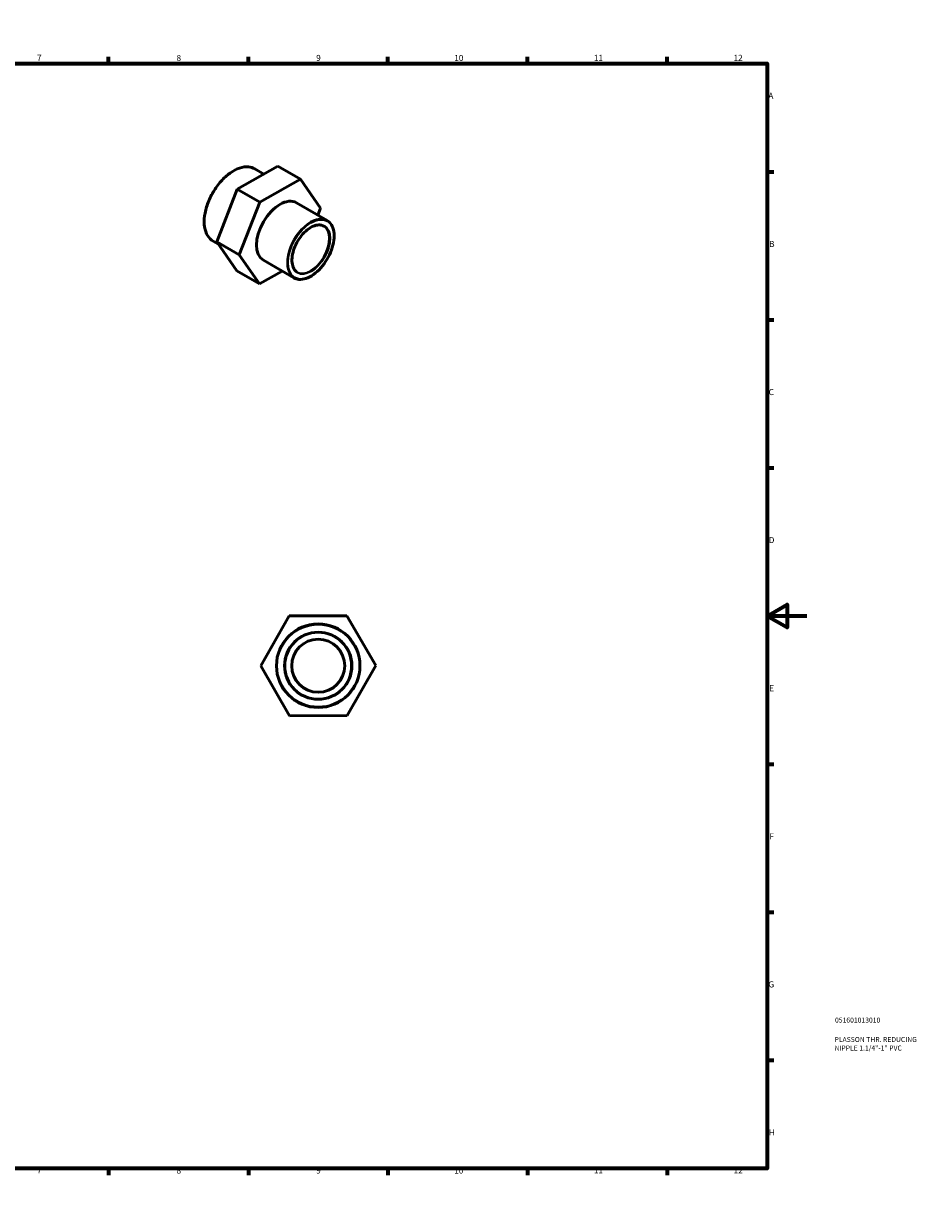
# Model space of a CAD drawing. Units: millimetres. Extents: x 0 to 896, y 0 to 594.
# Drawn here: x 448 to 896, y 0 to 594 of the extents above; entities that cross this region are included whole.
import ezdxf

# ---------------------------------------------------------------- set-up
doc = ezdxf.new("R2010")
doc.units = ezdxf.units.MM
for name, color, linetype, lineweight in [('Border (ANSI)', 7, 'Continuous', 70), ('Title (ISO)', 7, 'Continuous', 50), ('Visible (ANSI)', 7, 'Continuous', 50), ('Visible Narrow (ANSI)', 7, 'Continuous', 35)]:
    doc.layers.add(name, color=color, linetype=linetype, lineweight=lineweight)
doc.styles.add('Note Text (ANSI)', font='tahoma.ttf')
doc.styles.add('Note Text (ISO)', font='tahoma.ttf')

# ---------------------------------------------------------------- blocks, each defined once
blk = doc.blocks.new('Borders Default Border')
at = {"layer": 'Border (ANSI)'}
for p, q in [((70.08, 574), (70.08, 577.45)), ((140.17, 574), (140.17, 577.45)), ((210.25, 574), (210.25, 577.45)), ((280.33, 574), (280.33, 577.45)), ((350.42, 574), (350.42, 577.45)), ((490.58, 574), (490.58, 577.45)), ((560.67, 574), (560.67, 577.45)), ((630.75, 574), (630.75, 577.45)), ((700.83, 574), (700.83, 577.45)), ((770.92, 574), (770.92, 577.45)), ((20, 519.75), (16.55, 519.75)), ((821, 519.75), (824.45, 519.75)), ((20, 445.5), (16.55, 445.5)), ((821, 445.5), (824.45, 445.5)), ((20, 371.25), (16.55, 371.25)), ((821, 371.25), (824.45, 371.25)), ((20, 222.75), (16.55, 222.75)), ((821, 222.75), (824.45, 222.75)), ((20, 148.5), (16.55, 148.5)), ((821, 148.5), (824.45, 148.5)), ((20, 74.25), (16.55, 74.25)), ((821, 74.25), (824.45, 74.25)), ((70.08, 20), (70.08, 16.55)), ((140.17, 20), (140.17, 16.55)), ((210.25, 20), (210.25, 16.55)), ((280.33, 20), (280.33, 16.55)), ((350.42, 20), (350.42, 16.55)), ((490.58, 20), (490.58, 16.55)), ((560.67, 20), (560.67, 16.55)), ((630.75, 20), (630.75, 16.55)), ((700.83, 20), (700.83, 16.55)), ((770.92, 20), (770.92, 16.55))]:
    blk.add_line(p, q, dxfattribs=at)
at = {"layer": 'Border (ANSI)', "flags": 128}
for points in [[(420.5, 594), (420.5, 574), (414.73, 584), (426.27, 584), (420.5, 574)], [(20, 20), (20, 574), (821, 574), (821, 20), (20, 20)], [(0, 297), (20, 297), (10, 302.77), (10, 291.23), (20, 297)], [(841, 297), (821, 297), (831, 302.77), (831, 291.23), (821, 297)], [(420.5, 0), (420.5, 20), (414.73, 10), (426.27, 10), (420.5, 20)]]:
    blk.add_lwpolyline(points, dxfattribs=at)
at = {"layer": 'Border (ANSI)', "attachment_point": 7, "style": 'Note Text (ANSI)'}
for s, insert, char_height in [('1', (34.35, 574.4), 3.05), ('2', (104.2, 574.4), 3.05), ('3', (174.26, 574.34), 3.05), ('4', (244.23, 574.4), 3.05), ('5', (314.48, 574.34), 3.05), ('6', (384.49, 574.34), 3.05), ('7', (454.6, 574.4), 3.05), ('8', (524.63, 574.33), 3.05), ('9', (594.7, 574.34), 3.05), ('10', (663.96, 574.34), 3.048), ('11', (734.04, 574.4), 3.048), ('12', (804.13, 574.4), 3.048), ('A', (16.78, 555.35), 3.05), ('A', (821.63, 555.35), 3.05), ('B', (17.15, 481.1), 3.05), ('B', (821.99, 481.1), 3.05), ('C', (16.95, 406.8), 3.05), ('C', (821.8, 406.8), 3.05), ('D', (16.96, 332.6), 3.05), ('D', (821.81, 332.6), 3.05), ('E', (17.21, 258.35), 3.05), ('E', (822.05, 258.35), 3.05), ('F', (17.29, 184.1), 3.05), ('F', (822.14, 184.1), 3.05), ('G', (16.81, 109.79), 3.05), ('G', (821.66, 109.79), 3.05), ('H', (16.97, 35.6), 3.05), ('H', (821.81, 35.6), 3.05), ('1', (34.35, 16.55), 3.05), ('2', (104.2, 16.55), 3.05), ('3', (174.26, 16.49), 3.05), ('4', (244.23, 16.55), 3.05), ('5', (314.48, 16.49), 3.05), ('6', (384.49, 16.49), 3.05), ('7', (454.6, 16.55), 3.05), ('8', (524.63, 16.48), 3.05), ('9', (594.7, 16.49), 3.05), ('10', (663.96, 16.49), 3.048), ('11', (734.04, 16.55), 3.048), ('12', (804.13, 16.55), 3.048)]:
    blk.add_mtext(s, dxfattribs=dict(at, insert=insert, char_height=char_height))
blk = doc.blocks.new('Title Blocks ISO')
at = {"layer": 'Title (ISO)', "color": 232, "true_color": 0xca0064, "style": 'Note Text (ISO)'}
for tag, p in [('PART_NUMBER_001', (34.08, 73.13)), ('DESCRIPTION_001', (33.84, 63.4)), ('DESCRIPTION_002', (33.84, 59.12))]:
    blk.add_attdef(tag, p, '', height=2.5, dxfattribs=at)

msp = doc.modelspace()

# ---------------------------------------------------------------- linework, layer by layer
at = {"layer": 'Visible (ANSI)'}
for p, q in [((575.5, 522.628), (555.088, 510.961)), ((568.49, 518.621), (563.9, 521.264)), ((575.5, 522.628), (586.814, 516.113)), ((555.088, 510.961), (544.816, 484.652)), ((555.088, 510.961), (566.402, 504.446)), ((566.402, 504.446), (586.814, 516.113)), ((586.814, 516.113), (596.954, 501.47)), ((556.13, 478.137), (566.402, 504.446)), ((600.159, 495.387), (584.838, 504.21)), ((596.954, 501.47), (595.604, 498.01)), ((545.691, 483.388), (542.985, 484.946)), ((544.816, 484.652), (556.13, 478.137)), ((544.816, 484.652), (554.956, 470.008)), ((566.27, 463.493), (556.13, 478.137)), ((583.567, 466.574), (568.246, 475.397)), ((554.956, 470.008), (566.27, 463.493)), ((577.636, 469.989), (566.27, 463.493)), ((566.878, 271.948), (581.218, 297.002)), ((581.218, 297.002), (610.086, 297.11)), ((610.086, 297.11), (624.613, 272.164)), ((581.405, 247.002), (566.878, 271.948)), ((624.613, 272.164), (610.272, 247.11)), ((610.272, 247.11), (581.405, 247.002))]:
    msp.add_line(p, q, dxfattribs=at)
for radius in [20.955, 16.764, 13.3]:
    msp.add_circle((595.745, 272.056), radius, dxfattribs=at)
msp.add_ellipse((576.542, 489.803), major_axis=(-8.296, -14.407), ratio=0.5780931, start_param=3.1415927, end_param=6.2831853, dxfattribs=at)
for points, knots in [([(542.985, 484.946), (541.865, 485.591), (540.922, 486.539), (539.47, 488.951), (538.969, 490.424), (538.463, 493.756), (538.466, 495.622), (538.978, 499.542), (539.489, 501.597), (540.964, 505.685), (541.927, 507.718), (544.209, 511.56), (545.527, 513.368), (548.387, 516.58), (549.928, 517.983), (553.086, 520.24), (554.701, 521.094), (557.842, 522.156), (559.37, 522.366), (561.911, 522.129), (562.966, 521.802), (563.9, 521.264)], [3.9250571, 3.9250571, 3.9250571, 3.9250571, 4.2353292, 4.2353292, 4.5522111, 4.5522111, 4.874426, 4.874426, 5.1970237, 5.1970237, 5.5191709, 5.5191709, 5.8411485, 5.8411485, 6.1633507, 6.1633507, 6.4860005, 6.4860005, 6.8078773, 6.8078773, 7.0666498, 7.0666498, 7.0666498, 7.0666498]), ([(585.226, 469.455), (584.515, 469.865), (583.922, 470.483), (583.049, 472.068), (582.759, 473.021), (582.507, 475.157), (582.537, 476.335), (582.912, 478.811), (583.255, 480.108), (584.224, 482.692), (584.85, 483.978), (586.32, 486.405), (587.165, 487.546), (588.984, 489.563), (589.958, 490.439), (591.932, 491.841), (592.932, 492.366), (594.852, 493.02), (595.771, 493.149), (597.302, 493.023), (597.939, 492.829), (598.5, 492.505)], [3.9250571, 3.9250571, 3.9250571, 3.9250571, 4.2620405, 4.2620405, 4.5853648, 4.5853648, 4.9014734, 4.9014734, 5.2175091, 5.2175091, 5.534251, 5.534251, 5.8512211, 5.8512211, 6.1678211, 6.1678211, 6.4836918, 6.4836918, 6.8004616, 6.8004616, 7.0666498, 7.0666498, 7.0666498, 7.0666498]), ([(600.159, 495.387), (601.048, 494.875), (601.797, 494.124), (602.955, 492.217), (603.355, 491.051), (603.766, 488.411), (603.767, 486.93), (603.367, 483.819), (602.965, 482.188), (601.799, 478.943), (601.036, 477.33), (599.229, 474.28), (598.184, 472.845), (595.916, 470.294), (594.692, 469.179), (592.184, 467.384), (590.899, 466.705), (588.397, 465.86), (587.179, 465.693), (585.153, 465.884), (584.312, 466.145), (583.567, 466.574)], [0.7834645, 0.7834645, 0.7834645, 0.7834645, 1.091325, 1.091325, 1.4072846, 1.4072846, 1.7300349, 1.7300349, 2.0533189, 2.0533189, 2.3760359, 2.3760359, 2.6985359, 2.6985359, 3.0213176, 3.0213176, 3.3446611, 3.3446611, 3.6670027, 3.6670027, 3.9250571, 3.9250571, 3.9250571, 3.9250571])]:
    msp.add_open_spline(points, degree=3, knots=knots, dxfattribs=at)
at = {"layer": 'Visible Narrow (ANSI)'}
for radius in [20.623, 17.096]:
    msp.add_circle((595.745, 272.056), radius, dxfattribs=at)
for centre, major_axis, start_param, end_param in [((553.443, 503.105), (-10.457, -18.159), 3.1415927, 6.2831853), ((591.863, 480.98), (8.296, 14.407), 0, 3.1415927), ((591.863, 480.98), (6.637, 11.525), 3.1415927, 6.2831853)]:
    msp.add_ellipse(centre, major_axis=major_axis, ratio=0.5780931, start_param=start_param, end_param=end_param, dxfattribs=at)
for major_axis in [(-8.13, -14.118), (-6.803, -11.813)]:
    msp.add_ellipse((592.098, 480.845), major_axis=major_axis, ratio=0.5780931, dxfattribs=at)

# ---------------------------------------------------------------- block references
msp.add_blockref('Borders Default Border', (0, 0))
msp.add_blockref('Title Blocks ISO', (821, 20)).add_auto_attribs({'PART_NUMBER_001': '051601013010', 'DESCRIPTION_001': 'PLASSON THR. REDUCING', 'DESCRIPTION_002': 'NIPPLE 1.1/4"-1" PVC'})

doc.saveas('drawing.dxf')
